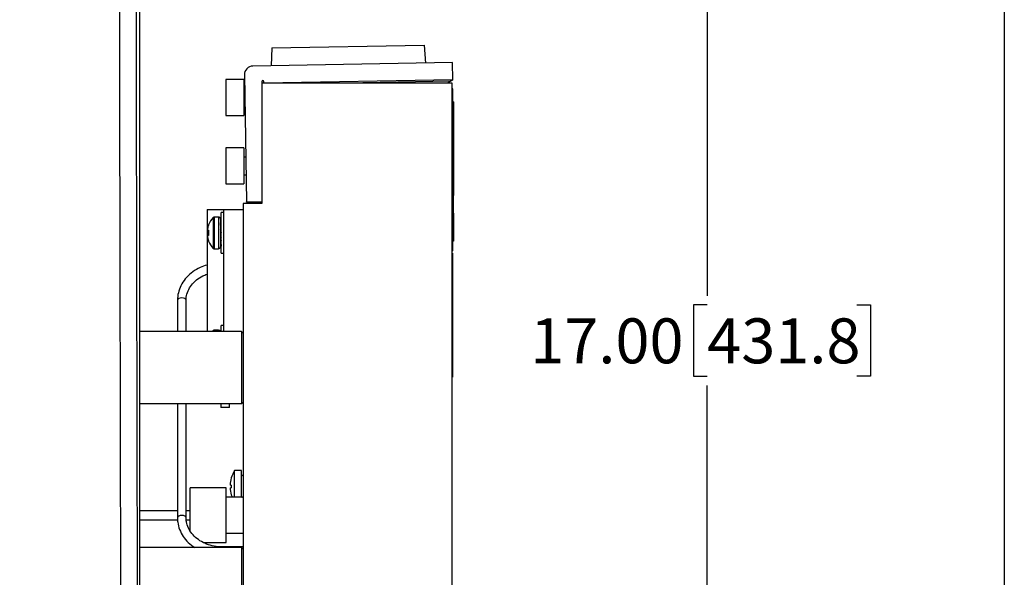
# Model space of a CAD drawing. Units: inches. Extents: x 0.7 to 66.3, y 0.4 to 21.7.
# Drawn here: x 21.1 to 24.5, y 10.6 to 12.5 of the extents above; entities that cross this region are included whole.
import ezdxf

# ---------------------------------------------------------------- set-up
doc = ezdxf.new("R2010")
doc.units = ezdxf.units.IN
doc.header["$MEASUREMENT"] = 0
doc.layers.add('BORDER', color=7, linetype='Continuous')
doc.styles.add('SLDTEXTSTYLE0', font='TXT', dxfattribs={"width": 0.75})
doc.dimstyles.new('SLDDIMSTYLE0', dxfattribs={"dimtxt": 0.156, "dimasz": 0.15, "dimexe": 0, "dimexo": 0.0625, "dimgap": 0.039, "dimtad": 0, "dimtih": 1, "dimtoh": 1, "dimlfac": 2, "dimrnd": 1e-09, "dimzin": 4, "dimdsep": 46, "dimtxsty": 'SLDTEXTSTYLE0', "dimsah": 1, "dimcen": 0.09, "dimadec": 0, "dimazin": 1, "dimtfac": 1, "dimtofl": 0, "dimtmove": 0, "dimatfit": 3, "dimfxl": 0, "dimfrac": 2, "dimtolj": 1, "dimtzin": 12, "dimarcsym": 0})

# ---------------------------------------------------------------- blocks, each defined once
blk = doc.blocks.new('_D_7')
at = {"layer": 'BORDER'}
for p, q in [((21.126, 15.6775), (23.5858, 15.6775)), ((23.4608, 15.6775), (23.4608, 11.583)), ((23.4608, 11.5513), (23.4133, 11.5513)), ((23.4133, 11.5513), (23.4133, 11.3037)), ((23.9795, 11.5513), (24.027, 11.5513)), ((24.027, 11.5513), (24.027, 11.3037)), ((23.4133, 11.3037), (23.4608, 11.3037)), ((23.4608, 7.1775), (23.4608, 11.272)), ((24.027, 11.3037), (23.9795, 11.3037)), ((21.126, 7.1775), (23.5858, 7.1775))]:
    blk.add_line(p, q, dxfattribs=at)
for points in [[(23.4608, 15.6775), (23.4348, 15.5275), (23.4868, 15.5275)], [(23.4608, 7.1775), (23.4868, 7.3275), (23.4348, 7.3275)]]:
    blk.add_solid(points, dxfattribs=at)
at = {"layer": 'BORDER', "char_height": 0.156, "attachment_point": 1, "style": 'SLDTEXTSTYLE0'}
for s, insert in [('17.00', (22.847, 11.5048)), ('431.8', (23.4608, 11.5048))]:
    blk.add_mtext(s, dxfattribs=dict(at, insert=insert))

msp = doc.modelspace()

# ---------------------------------------------------------------- linework, layer by layer
at = {"color": 7, "linetype": 'Continuous', "lineweight": 25}
for p, q in [((21.4913, 15.1589), (21.4913, 10.3729)), ((21.9506, 12.4445), (21.9484, 12.382)), ((21.9506, 12.4445), (22.4795, 12.4537)), ((22.4795, 12.4537), (22.4838, 12.3913)), ((22.5776, 12.3929), (21.8847, 12.3808)), ((22.5786, 12.3329), (22.5776, 12.3929)), ((21.8532, 12.334), (21.7907, 12.334)), ((21.7907, 12.334), (21.7907, 12.209)), ((21.8532, 12.334), (21.8532, 12.209)), ((21.8552, 12.3503), (21.8629, 11.9089)), ((22.5786, 12.3329), (21.9233, 12.3215)), ((21.856, 12.3025), (21.8532, 12.3025)), ((21.9157, 12.3264), (21.9157, 11.9098)), ((21.9157, 12.3215), (21.9157, 11.904)), ((22.5757, 12.3215), (21.9157, 12.3215)), ((21.9233, 12.3215), (21.9232, 12.3265)), ((22.5708, 12.3279), (22.5609, 12.3215)), ((22.5757, 10.484), (22.5757, 12.3215)), ((22.5782, 12.3018), (22.5757, 12.3018)), ((22.5782, 11.7393), (22.5782, 12.3018)), ((21.8532, 12.2405), (21.8571, 12.2405)), ((22.5802, 12.2567), (22.5782, 12.2567)), ((22.5802, 12.2567), (22.5802, 12.206)), ((21.7907, 12.209), (21.8532, 12.209)), ((22.5802, 12.206), (22.5782, 12.206)), ((22.5792, 12.201), (22.5782, 12.201)), ((22.5792, 12.201), (22.5792, 11.8165)), ((22.5802, 12.206), (22.5802, 12.1363)), ((22.5802, 12.1363), (22.5792, 12.1363)), ((22.5802, 12.1363), (22.5802, 12.0219)), ((21.8532, 12.0965), (21.7907, 12.0965)), ((21.7907, 12.0965), (21.7907, 11.9715)), ((21.8532, 12.0965), (21.8532, 11.9715)), ((21.8602, 12.065), (21.8532, 12.065)), ((21.8532, 12.003), (21.8612, 12.003)), ((22.5802, 12.0219), (22.5792, 12.0219)), ((22.5802, 12.0126), (22.5792, 12.0126)), ((22.5802, 12.0041), (22.5792, 12.0041)), ((22.5802, 11.9931), (22.5792, 11.9931)), ((22.5802, 12.0219), (22.5802, 12.0126)), ((22.5802, 12.0126), (22.5802, 12.0041)), ((22.5802, 12.0041), (22.5802, 11.9931)), ((22.5802, 11.9931), (22.5802, 11.9821)), ((21.7907, 11.9715), (21.8532, 11.9715)), ((22.5802, 11.9821), (22.5792, 11.9821)), ((22.5802, 11.973), (22.5792, 11.973)), ((22.5802, 11.9642), (22.5792, 11.9642)), ((22.5802, 11.9821), (22.5802, 11.973)), ((22.5802, 11.973), (22.5802, 11.9642)), ((22.5802, 11.9642), (22.5802, 11.9317)), ((22.5802, 11.9317), (22.5792, 11.9317)), ((21.8507, 11.904), (21.8507, 11.3964)), ((21.9157, 11.904), (21.8507, 11.904)), ((21.8629, 11.9089), (21.9157, 11.9098)), ((21.8629, 11.9079), (21.8629, 11.9089)), ((21.9157, 11.9088), (21.8629, 11.9079)), ((21.7257, 11.8828), (21.7257, 11.459)), ((21.7257, 11.8828), (21.7832, 11.8828)), ((21.7656, 11.8566), (21.7511, 11.8566)), ((21.7832, 11.872), (21.7743, 11.872)), ((21.7743, 11.8015), (21.7743, 11.872)), ((21.7832, 11.8828), (21.7832, 11.459)), ((21.7832, 11.8828), (21.8507, 11.8828)), ((22.5802, 11.8699), (22.5792, 11.8699)), ((22.5802, 11.8699), (22.5802, 11.7723)), ((21.731, 11.8301), (21.731, 11.8285)), ((21.7727, 11.8495), (21.7727, 11.7535)), ((21.7734, 11.831), (21.7727, 11.831)), ((21.773, 11.8344), (21.7743, 11.8471)), ((21.773, 11.8279), (21.7743, 11.8381)), ((21.773, 11.8344), (21.7739, 11.8344)), ((21.773, 11.832), (21.7733, 11.8344)), ((21.773, 11.832), (21.7736, 11.8321)), ((21.7735, 11.8313), (21.773, 11.832)), ((21.773, 11.8143), (21.7743, 11.8194)), ((21.731, 11.8109), (21.731, 11.7922)), ((21.773, 11.7973), (21.7743, 11.7959)), ((21.7743, 11.7855), (21.773, 11.7815)), ((21.7743, 11.731), (21.7743, 11.8015)), ((22.5792, 11.8165), (22.5782, 11.8165)), ((21.731, 11.7745), (21.731, 11.773)), ((21.7727, 11.772), (21.7736, 11.772)), ((21.773, 11.7815), (21.7743, 11.7738)), ((21.7743, 11.7733), (21.773, 11.771)), ((21.773, 11.771), (21.7743, 11.7592)), ((21.773, 11.7687), (21.7743, 11.756)), ((21.7733, 11.7687), (21.773, 11.7687)), ((21.7734, 11.772), (21.7735, 11.7717)), ((22.5802, 11.7723), (22.5782, 11.7723)), ((21.7511, 11.7464), (21.7656, 11.7464)), ((21.7743, 11.731), (21.7832, 11.731)), ((22.5782, 11.7393), (22.5757, 11.7393)), ((22.5767, 11.731), (22.5757, 11.731)), ((22.5767, 11.731), (22.5767, 11.301)), ((22.5777, 11.7004), (22.5767, 11.7004)), ((22.5777, 11.7004), (22.5777, 11.341)), ((21.6232, 11.5675), (21.6232, 11.459)), ((21.6532, 11.459), (21.6532, 11.5675)), ((21.7832, 11.4795), (21.7743, 11.4795)), ((21.7743, 11.4589), (21.7743, 11.4795)), ((21.8457, 11.459), (21.4913, 11.459)), ((21.7656, 11.4641), (21.7511, 11.4641)), ((21.8507, 11.454), (21.8457, 11.459)), ((21.8457, 11.459), (21.8457, 11.209)), ((21.8507, 11.3964), (21.8507, 11.2716)), ((22.5777, 11.341), (22.5767, 11.341)), ((21.8507, 11.2716), (21.8507, 10.6464)), ((22.5767, 11.301), (22.5757, 11.301)), ((21.4913, 11.209), (21.8457, 11.209)), ((21.6232, 11.209), (21.6232, 10.8121)), ((21.6532, 10.8121), (21.6532, 11.209)), ((21.7732, 11.209), (21.7732, 11.1953)), ((21.8032, 11.1953), (21.8032, 11.209)), ((21.8457, 11.209), (21.8507, 11.214)), ((21.8032, 11.1953), (21.7732, 11.1953)), ((21.8457, 10.9763), (21.8214, 10.9763)), ((21.8214, 10.9215), (21.8214, 10.9763)), ((21.8457, 10.9215), (21.8457, 10.9763)), ((21.81, 10.9508), (21.8099, 10.9508)), ((21.7927, 10.9165), (21.6677, 10.9165)), ((21.6677, 10.8215), (21.6677, 10.9165)), ((21.7927, 10.8215), (21.7927, 10.9165)), ((21.81, 10.926), (21.8059, 10.926)), ((21.8059, 10.917), (21.81, 10.917)), ((21.8214, 10.884), (21.8214, 10.9215)), ((21.8457, 10.884), (21.8457, 10.9215)), ((21.8507, 10.884), (21.7927, 10.884)), ((21.8099, 10.8923), (21.81, 10.8923)), ((21.6232, 10.8371), (21.4913, 10.8371)), ((21.6677, 10.8371), (21.6532, 10.8371)), ((21.4913, 10.8059), (21.6236, 10.8059)), ((21.6537, 10.8059), (21.6677, 10.8059)), ((21.6677, 10.766), (21.6677, 10.8215)), ((21.7927, 10.7265), (21.7927, 10.8215)), ((21.7927, 10.759), (21.8507, 10.759)), ((21.7128, 10.7265), (21.7927, 10.7265)), ((21.8457, 10.709), (21.4913, 10.709)), ((21.8507, 10.7115), (21.7782, 10.7115)), ((21.8507, 10.704), (21.8457, 10.709)), ((21.8457, 10.709), (21.8457, 10.459)), ((21.8507, 10.6464), (21.8507, 10.5216))]:
    msp.add_line(p, q, dxfattribs=at)
at = {"color": 8, "linetype": 'Continuous', "lineweight": 25}
for p, q in [((22.5708, 12.3279), (22.2048, 12.3215)), ((21.7476, 11.8552), (21.7476, 11.7478)), ((21.7511, 11.8566), (21.7511, 11.7464)), ((21.7656, 11.8566), (21.7656, 11.7464)), ((21.7476, 11.4627), (21.7476, 11.459)), ((21.7511, 11.4641), (21.7511, 11.459)), ((21.7656, 11.4641), (21.7656, 11.459)), ((21.7782, 10.7115), (21.7782, 10.709))]:
    msp.add_line(p, q, dxfattribs=at)
at = {"color": 7, "linetype": 'Continuous', "lineweight": 25, "flags": 128}
for points in [[(21.4269, 10.5622), (21.4254, 11.1364), (21.4242, 11.7108), (21.4232, 12.2854), (21.4225, 12.8601), (21.422, 13.4349), (21.4217, 14.0097), (21.4216, 14.5846), (21.4218, 15.1594)], [(21.4787, 15.1589), (21.4785, 14.5845), (21.4786, 14.0101), (21.4789, 13.4357), (21.4794, 12.8613), (21.4801, 12.2871), (21.4811, 11.713), (21.4823, 11.139), (21.4838, 10.5653)], [(22.5786, 12.3329), (22.5784, 12.3329), (22.578, 12.3326), (22.5773, 12.3321), (22.5763, 12.3315), (22.5751, 12.3307), (22.5738, 12.3298), (22.5723, 12.3289), (22.5708, 12.3279)], [(21.7275, 11.8112), (21.7278, 11.8111), (21.7282, 11.8111), (21.7286, 11.8111), (21.729, 11.811), (21.7294, 11.811), (21.7299, 11.811), (21.7304, 11.8109), (21.731, 11.8109)], [(21.731, 11.7922), (21.7304, 11.7921), (21.7299, 11.7921), (21.7294, 11.792), (21.729, 11.792), (21.7286, 11.7919), (21.7282, 11.7919), (21.7278, 11.7919), (21.7275, 11.7918)], [(21.7476, 11.4627), (21.745, 11.4599), (21.7442, 11.459)], [(21.8457, 10.8862), (21.8467, 10.8845), (21.8471, 10.884)]]:
    msp.add_lwpolyline(points, dxfattribs=at)
at = {"color": 8, "linetype": 'Continuous', "lineweight": 25, "flags": 128}
for points in [[(21.6382, 11.576), (21.6325, 11.5753), (21.6276, 11.5735), (21.6243, 11.5708), (21.6232, 11.5675)], [(21.6532, 11.5675), (21.6521, 11.5708), (21.6488, 11.5735), (21.6439, 11.5753), (21.6382, 11.576)], [(21.6532, 10.8122), (21.6521, 10.8153), (21.6488, 10.8181), (21.6439, 10.8199), (21.6382, 10.8206), (21.6325, 10.8199), (21.6276, 10.8181), (21.6243, 10.8153), (21.6232, 10.8121)]]:
    msp.add_lwpolyline(points, dxfattribs=at)
at = {"color": 7, "linetype": 'Continuous', "lineweight": 25}
for centre, radius, start, end in [((21.8852, 12.3508), 0.03, 91, 181), ((21.9195, 12.3264), 0.00375, 1, 180), ((21.8016, 11.8015), 0.0761, 135.1649, 157.972), ((21.7511, 11.8517), 0.00492, 90, 135.1649), ((21.7656, 11.8495), 0.00709, 0, 90), ((21.8023, 11.8015), 0.0762, 159.2987, 168.8773), ((21.7911, 11.8071), 0.0643, 171.8579, 175.0471), ((21.7398, 11.8153), 0.013, 191.6599, 198.5606), ((21.7398, 11.7877), 0.013, 161.4394, 168.3401), ((21.7911, 11.7959), 0.0643, 184.9529, 188.1421), ((21.8023, 11.8015), 0.0762, 191.1226, 200.7013), ((21.8016, 11.8015), 0.0761, 202.028, 224.8351), ((21.7656, 11.7535), 0.00709, 270, 0), ((21.7511, 11.7513), 0.00492, 224.8351, 270), ((21.7511, 11.4592), 0.00492, 90, 135.1649), ((21.7656, 11.457), 0.00709, 16.1276, 90), ((21.9089, 10.9215), 0.1032, 147.9592, 163.535), ((21.9089, 10.9215), 0.1031, 163.5188, 177.4985), ((21.8511, 10.9549), 0.00572, 93.9251, 160.4149), ((21.9089, 10.9215), 0.1031, 182.5015, 196.4812), ((21.9089, 10.9215), 0.099, 177.3939, 182.6061), ((21.9089, 10.9215), 0.1032, 196.465, 201.3074)]:
    msp.add_arc(centre, radius, start, end, dxfattribs=at)
for points, knots in [([(21.7746, 11.8029), (21.7746, 11.8028), (21.7741, 11.801), (21.7735, 11.7991), (21.773, 11.7973)], [0, 0, 0, 0, 0.048887, 1, 1, 1, 1]), ([(21.7257, 11.69), (21.7177, 11.6874), (21.7, 11.6816), (21.676, 11.6668), (21.6543, 11.6476), (21.6377, 11.6248), (21.6271, 11.6003), (21.6235, 11.5807), (21.6233, 11.57), (21.6232, 11.5675)], [0, 0, 0, 0, 0.136124, 0.302774, 0.469263, 0.63519, 0.800091, 0.954128, 1, 1, 1, 1]), ([(21.6532, 11.5675), (21.6533, 11.5711), (21.6538, 11.5821), (21.659, 11.6003), (21.671, 11.6209), (21.6886, 11.6386), (21.7072, 11.6514), (21.7207, 11.6563), (21.7257, 11.6581)], [0, 0, 0, 0, 0.096007, 0.295757, 0.494716, 0.691404, 0.886198, 1, 1, 1, 1]), ([(21.6232, 10.8121), (21.6234, 10.8072), (21.6239, 10.7936), (21.6298, 10.7716), (21.6422, 10.7476), (21.6598, 10.726), (21.6753, 10.7147), (21.683, 10.709)], [0, 0, 0, 0, 0.1232161, 0.3418769, 0.5608574, 0.7808473, 1, 1, 1, 1]), ([(21.7782, 10.7115), (21.7735, 10.7116), (21.7596, 10.712), (21.7368, 10.7164), (21.7117, 10.726), (21.6899, 10.7398), (21.6724, 10.7571), (21.6602, 10.7769), (21.654, 10.7956), (21.6534, 10.8075), (21.6532, 10.8121)], [0, 0, 0, 0, 0.070842, 0.210261, 0.349727, 0.489101, 0.628625, 0.768801, 0.910364, 1, 1, 1, 1])]:
    msp.add_open_spline(points, degree=3, knots=knots, dxfattribs=at)
at = {"layer": 'BORDER'}
msp.add_line((24.4913, 15.367), (24.4914, 7.1223), dxfattribs=at)

# ---------------------------------------------------------------- dimensions: what is measured, and where the dimension line sits
dim = msp.add_linear_dim(base=(23.4608, 7.1775), p1=(21.076, 15.6775), p2=(21.076, 7.1775), angle=90, dimstyle='SLDDIMSTYLE0', dxfattribs=at)
dim.commit()
dim.dimension.update_dxf_attribs({"geometry": '_D_7', "text_midpoint": (23.4608, 11.4275), "dimtype": 160})

doc.saveas('drawing.dxf')
